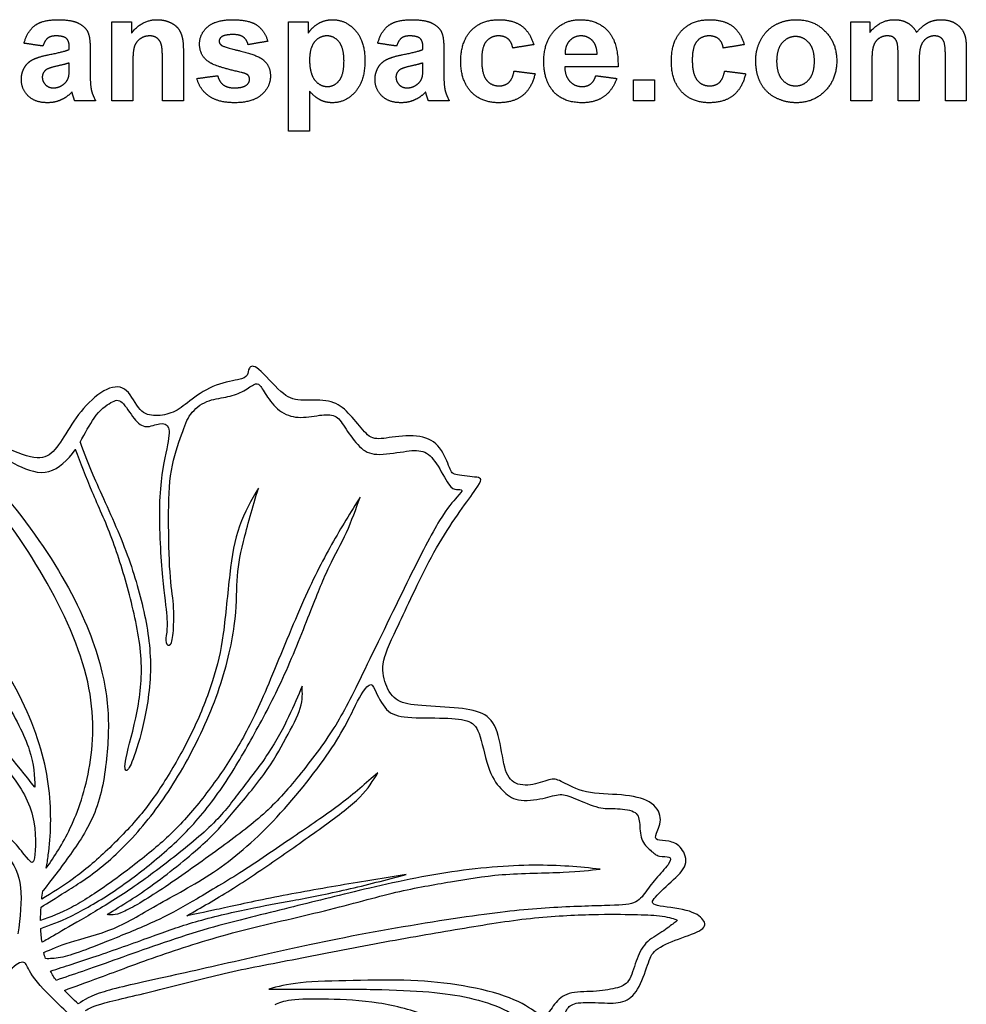
# Model space of a CAD drawing. Units: millimetres. Extents: x -124 to 191, y -117 to 158.
# Drawn here: x 113 to 191, y 67 to 148 of the extents above; entities that cross this region are included whole.
import ezdxf

# ---------------------------------------------------------------- set-up
doc = ezdxf.new("R2010")
doc.units = ezdxf.units.MM
doc.header["$MEASUREMENT"] = 0
doc.layers.add('Default', color=18, linetype='Continuous')
doc.layers.add('DV1_Layer_1', color=18, linetype='Continuous')

msp = doc.modelspace()

# ---------------------------------------------------------------- linework, layer by layer
at = {"layer": 'Default', "color": 5}
for points in [[(113.594, 146.324), (113.852, 147.315), (114.483, 147.792)], [(114.483, 147.792), (115.114, 148.268), (116.356, 148.268)], [(116.356, 148.268), (117.484, 148.268), (118.036, 147.995)], [(118.036, 147.995), (118.588, 147.722), (118.814, 147.302)], [(120.817, 141.602), (120.817, 144.852), (120.817, 148.102)], [(120.817, 148.102), (121.622, 148.102), (122.428, 148.102)], [(122.428, 147.154), (123.269, 148.268), (124.546, 148.268)], [(122.428, 148.102), (122.428, 147.628), (122.428, 147.154)], [(124.546, 148.268), (125.108, 148.268), (125.574, 148.063)], [(125.574, 148.063), (126.04, 147.857), (126.279, 147.538)], [(126.279, 147.538), (126.518, 147.219), (126.612, 146.814)], [(128.039, 146.257), (128.039, 147.109), (128.706, 147.689)], [(128.706, 147.689), (129.373, 148.268), (130.774, 148.268)], [(130.774, 148.268), (132.108, 148.268), (132.757, 147.819)], [(132.757, 147.819), (133.405, 147.37), (133.65, 146.491)], [(135.372, 148.102), (136.178, 148.102), (136.983, 148.102)], [(135.372, 139.102), (135.372, 143.602), (135.372, 148.102)], [(136.983, 148.102), (136.983, 147.628), (136.983, 147.154)], [(136.983, 147.154), (137.291, 147.64), (137.815, 147.954)], [(137.815, 147.954), (138.34, 148.268), (138.979, 148.268)], [(138.979, 148.268), (140.094, 148.268), (140.872, 147.376)], [(142.706, 146.324), (142.963, 147.315), (143.594, 147.792)], [(143.594, 147.792), (144.225, 148.268), (145.467, 148.268)], [(145.467, 148.268), (146.595, 148.268), (147.147, 147.995)], [(147.147, 147.995), (147.7, 147.722), (147.925, 147.302)], [(150.383, 147.367), (151.227, 148.268), (152.667, 148.268)], [(152.667, 148.268), (153.844, 148.268), (154.54, 147.761)], [(154.54, 147.761), (155.235, 147.253), (155.539, 146.213)], [(157.223, 147.348), (158.073, 148.268), (159.372, 148.268)], [(159.372, 148.268), (160.832, 148.268), (161.676, 147.311)], [(167.716, 147.367), (168.561, 148.268), (170, 148.268)], [(170, 148.268), (171.178, 148.268), (171.873, 147.761)], [(171.873, 147.761), (172.568, 147.253), (172.872, 146.213)], [(174.236, 146.612), (174.656, 147.419), (175.426, 147.844)], [(175.426, 147.844), (176.195, 148.268), (177.144, 148.268)], [(177.144, 148.268), (178.61, 148.268), (179.547, 147.305)], [(181.65, 148.102), (182.428, 148.102), (183.206, 148.102)], [(181.65, 141.602), (181.65, 144.852), (181.65, 148.102)], [(183.206, 147.221), (184.055, 148.268), (185.227, 148.268)], [(183.206, 148.102), (183.206, 147.661), (183.206, 147.221)], [(185.227, 148.268), (185.85, 148.268), (186.308, 148.008)], [(186.308, 148.008), (186.765, 147.748), (187.059, 147.221)], [(187.059, 147.221), (187.485, 147.748), (187.978, 148.008)], [(187.978, 148.008), (188.471, 148.268), (189.031, 148.268)], [(189.031, 148.268), (189.744, 148.268), (190.237, 147.977)], [(190.237, 147.977), (190.73, 147.685), (190.974, 147.121)], [(115.542, 146.75), (115.3, 146.565), (115.15, 146.102)], [(116.216, 146.935), (115.784, 146.935), (115.542, 146.75)], [(117.086, 146.72), (116.856, 146.935), (116.216, 146.935)], [(117.317, 145.998), (117.317, 146.505), (117.086, 146.72)], [(118.814, 147.302), (119.039, 146.881), (119.039, 145.758)], [(123.147, 146.69), (122.798, 146.446), (122.668, 146.041)], [(123.936, 146.935), (123.496, 146.935), (123.147, 146.69)], [(124.522, 146.764), (124.279, 146.935), (123.936, 146.935)], [(124.875, 146.283), (124.766, 146.592), (124.522, 146.764)], [(126.612, 146.814), (126.706, 146.408), (126.706, 145.653)], [(129.845, 146.853), (129.65, 146.716), (129.65, 146.498)], [(130.817, 147.046), (130.139, 147.046), (129.845, 146.853)], [(131.645, 146.831), (131.355, 147.046), (130.817, 147.046)], [(132.039, 146.213), (131.935, 146.617), (131.645, 146.831)], [(138.529, 146.935), (137.91, 146.935), (137.502, 146.437)], [(139.525, 146.428), (139.123, 146.935), (138.529, 146.935)], [(140.872, 147.376), (141.65, 146.483), (141.65, 144.889)], [(144.653, 146.75), (144.411, 146.565), (144.261, 146.102)], [(145.327, 146.935), (144.895, 146.935), (144.653, 146.75)], [(146.197, 146.72), (145.967, 146.935), (145.327, 146.935)], [(146.428, 145.998), (146.428, 146.505), (146.197, 146.72)], [(147.925, 147.302), (148.15, 146.881), (148.15, 145.758)], [(149.539, 144.846), (149.539, 146.465), (150.383, 147.367)], [(152.654, 146.935), (152.018, 146.935), (151.64, 146.484)], [(153.432, 146.684), (153.133, 146.935), (152.654, 146.935)], [(153.817, 145.935), (153.732, 146.432), (153.432, 146.684)], [(156.372, 144.802), (156.372, 146.428), (157.223, 147.348)], [(159.45, 146.935), (158.871, 146.935), (158.496, 146.531)], [(160.366, 146.553), (159.989, 146.935), (159.45, 146.935)], [(161.676, 147.311), (162.52, 146.354), (162.483, 144.38)], [(166.872, 144.846), (166.872, 146.465), (167.716, 147.367)], [(169.988, 146.935), (169.351, 146.935), (168.973, 146.484)], [(170.765, 146.684), (170.466, 146.935), (169.988, 146.935)], [(171.15, 145.935), (171.065, 146.432), (170.765, 146.684)], [(177.097, 146.88), (176.438, 146.88), (175.989, 146.357)], [(178.203, 146.357), (177.757, 146.88), (177.097, 146.88)], [(179.547, 147.305), (180.483, 146.341), (180.483, 144.87)], [(183.954, 146.721), (183.642, 146.506), (183.507, 146.102)], [(184.657, 146.935), (184.266, 146.935), (183.954, 146.721)], [(185.17, 146.801), (184.981, 146.935), (184.657, 146.935)], [(185.449, 146.39), (185.359, 146.666), (185.17, 146.801)], [(187.854, 146.715), (187.54, 146.494), (187.4, 146.069)], [(188.526, 146.935), (188.169, 146.935), (187.854, 146.715)], [(189.252, 146.568), (189.016, 146.935), (188.526, 146.935)], [(190.974, 147.121), (191.15, 146.703), (191.15, 145.77)], [(115.15, 146.102), (114.372, 146.213), (113.594, 146.324)], [(117.317, 145.824), (117.317, 145.911), (117.317, 145.998)], [(122.668, 146.041), (122.539, 145.637), (122.539, 144.547)], [(124.983, 144.92), (124.983, 145.974), (124.875, 146.283)], [(128.811, 144.783), (128.039, 145.314), (128.039, 146.257)], [(129.65, 146.498), (129.65, 146.312), (129.821, 146.181)], [(129.821, 146.181), (130.053, 146.006), (131.423, 145.689)], [(133.65, 146.491), (132.844, 146.352), (132.039, 146.213)], [(137.502, 146.437), (137.094, 145.939), (137.094, 144.961)], [(139.928, 144.873), (139.928, 145.92), (139.525, 146.428)], [(144.261, 146.102), (143.483, 146.213), (142.706, 146.324)], [(146.428, 145.824), (146.428, 145.911), (146.428, 145.998)], [(151.64, 146.484), (151.261, 146.032), (151.261, 144.973)], [(155.539, 146.213), (154.678, 146.074), (153.817, 145.935)], [(158.496, 146.531), (158.119, 146.128), (158.125, 145.435)], [(160.761, 145.435), (160.742, 146.17), (160.366, 146.553)], [(168.973, 146.484), (168.594, 146.032), (168.594, 144.973)], [(172.872, 146.213), (172.011, 146.074), (171.15, 145.935)], [(173.817, 144.944), (173.817, 145.806), (174.236, 146.612)], [(175.989, 146.357), (175.539, 145.834), (175.539, 144.852)], [(178.65, 144.864), (178.65, 145.834), (178.203, 146.357)], [(183.507, 146.102), (183.372, 145.698), (183.372, 144.761)], [(185.539, 145.165), (185.539, 146.115), (185.449, 146.39)], [(187.4, 146.069), (187.261, 145.643), (187.261, 144.725)], [(189.428, 145.319), (189.428, 146.286), (189.252, 146.568)], [(114.349, 145.001), (114.812, 145.23), (115.685, 145.401)], [(115.685, 145.401), (116.863, 145.628), (117.317, 145.824)], [(119.039, 145.758), (119.039, 144.751), (119.039, 143.744)], [(126.706, 145.653), (126.706, 143.627), (126.706, 141.602)], [(131.423, 145.689), (132.792, 145.372), (133.335, 144.916)], [(143.46, 145.001), (143.923, 145.23), (144.796, 145.401)], [(144.796, 145.401), (145.974, 145.628), (146.428, 145.824)], [(148.15, 145.758), (148.15, 144.751), (148.15, 143.744)], [(158.125, 145.435), (159.443, 145.435), (160.761, 145.435)], [(185.539, 141.602), (185.539, 143.383), (185.539, 145.165)], [(189.428, 141.602), (189.428, 143.46), (189.428, 145.319)], [(191.15, 145.77), (191.15, 143.686), (191.15, 141.602)], [(113.372, 143.357), (113.372, 143.908), (113.629, 144.34)], [(113.629, 144.34), (113.886, 144.771), (114.349, 145.001)], [(116.314, 144.45), (115.628, 144.297), (115.417, 144.15)], [(117.317, 144.713), (117, 144.603), (116.314, 144.45)], [(117.252, 143.532), (117.317, 143.753), (117.317, 144.37)], [(117.317, 144.37), (117.317, 144.541), (117.317, 144.713)], [(122.539, 144.547), (122.539, 143.074), (122.539, 141.602)], [(124.983, 141.602), (124.983, 143.261), (124.983, 144.92)], [(131.451, 143.933), (129.369, 144.4), (128.811, 144.783)], [(133.335, 144.916), (133.872, 144.454), (133.872, 143.629)], [(137.094, 144.961), (137.094, 143.84), (137.521, 143.304)], [(139.538, 143.26), (139.928, 143.752), (139.928, 144.873)], [(141.65, 144.889), (141.65, 143.251), (140.866, 142.343)], [(142.483, 143.357), (142.483, 143.908), (142.74, 144.34)], [(142.74, 144.34), (142.997, 144.771), (143.46, 145.001)], [(145.425, 144.45), (144.739, 144.297), (144.529, 144.15)], [(146.428, 144.713), (146.111, 144.603), (145.425, 144.45)], [(146.364, 143.532), (146.428, 143.753), (146.428, 144.37)], [(146.428, 144.37), (146.428, 144.541), (146.428, 144.713)], [(150.384, 142.34), (149.539, 143.245), (149.539, 144.846)], [(151.261, 144.973), (151.261, 143.795), (151.649, 143.31)], [(157.017, 142.55), (156.372, 143.442), (156.372, 144.802)], [(162.483, 144.38), (160.289, 144.38), (158.094, 144.38)], [(158.094, 144.38), (158.114, 143.617), (158.519, 143.192)], [(167.717, 142.34), (166.872, 143.245), (166.872, 144.846)], [(168.594, 144.973), (168.594, 143.795), (168.982, 143.31)], [(174.236, 143.033), (173.817, 143.818), (173.817, 144.944)], [(175.539, 144.852), (175.539, 143.869), (175.989, 143.347)], [(178.203, 143.347), (178.65, 143.869), (178.65, 144.864)], [(180.483, 144.87), (180.483, 143.386), (179.538, 142.411)], [(183.372, 144.761), (183.372, 143.182), (183.372, 141.602)], [(187.261, 144.725), (187.261, 143.163), (187.261, 141.602)], [(115.417, 144.15), (115.094, 143.912), (115.094, 143.544)], [(115.094, 143.544), (115.094, 143.183), (115.352, 142.92)], [(116.859, 142.963), (117.159, 143.196), (117.252, 143.532)], [(119.039, 143.744), (119.039, 142.885), (119.133, 142.476)], [(127.817, 143.435), (128.678, 143.546), (129.539, 143.657)], [(128.827, 141.973), (128.055, 142.511), (127.817, 143.435)], [(129.539, 143.657), (129.649, 143.166), (129.985, 142.912)], [(132.028, 143.703), (131.899, 143.827), (131.451, 143.933)], [(132.15, 143.373), (132.15, 143.572), (132.028, 143.703)], [(133.872, 143.629), (133.872, 142.728), (133.127, 142.082)], [(144.529, 144.15), (144.206, 143.912), (144.206, 143.544)], [(144.206, 143.544), (144.206, 143.183), (144.463, 142.92)], [(145.97, 142.963), (146.27, 143.196), (146.364, 143.532)], [(148.15, 143.744), (148.15, 142.885), (148.244, 142.476)], [(153.488, 143.099), (153.799, 143.374), (153.928, 144.046)], [(153.928, 144.046), (154.789, 143.935), (155.65, 143.824)], [(155.65, 143.824), (155.388, 142.642), (154.644, 142.038)], [(160.225, 142.979), (160.506, 143.189), (160.65, 143.657)], [(160.65, 143.657), (161.511, 143.546), (162.372, 143.435)], [(162.372, 143.435), (162.041, 142.458), (161.325, 141.946)], [(170.821, 143.099), (171.133, 143.374), (171.261, 144.046)], [(171.261, 144.046), (172.122, 143.935), (172.983, 143.824)], [(172.983, 143.824), (172.721, 142.642), (171.977, 142.038)], [(113.949, 141.98), (113.372, 142.524), (113.372, 143.357)], [(115.352, 142.92), (115.61, 142.657), (116.009, 142.657)], [(116.009, 142.657), (116.455, 142.657), (116.859, 142.963)], [(129.985, 142.912), (130.32, 142.657), (130.923, 142.657)], [(130.923, 142.657), (131.588, 142.657), (131.924, 142.906)], [(131.924, 142.906), (132.15, 143.081), (132.15, 143.373)], [(137.521, 143.304), (137.947, 142.768), (138.559, 142.768)], [(138.559, 142.768), (139.147, 142.768), (139.538, 143.26)], [(143.06, 141.98), (142.483, 142.524), (142.483, 143.357)], [(144.463, 142.92), (144.721, 142.657), (145.121, 142.657)], [(145.121, 142.657), (145.566, 142.657), (145.97, 142.963)], [(151.649, 143.31), (152.036, 142.824), (152.689, 142.824)], [(152.689, 142.824), (153.177, 142.824), (153.488, 143.099)], [(158.519, 143.192), (158.925, 142.768), (159.532, 142.768)], [(159.532, 142.768), (159.944, 142.768), (160.225, 142.979)], [(163.761, 141.602), (163.761, 142.463), (163.761, 143.324)], [(163.761, 143.324), (164.622, 143.324), (165.483, 143.324)], [(165.483, 143.324), (165.483, 142.463), (165.483, 141.602)], [(168.982, 143.31), (169.37, 142.824), (170.022, 142.824)], [(170.022, 142.824), (170.51, 142.824), (170.821, 143.099)], [(175.462, 141.841), (174.656, 142.248), (174.236, 143.033)], [(175.989, 143.347), (176.438, 142.824), (177.097, 142.824)], [(177.097, 142.824), (177.757, 142.824), (178.203, 143.347)], [(115.527, 141.435), (114.526, 141.435), (113.949, 141.98)], [(117.535, 142.306), (117.096, 141.871), (116.595, 141.653)], [(117.596, 142.105), (117.554, 142.257), (117.535, 142.306)], [(117.761, 141.602), (117.694, 141.772), (117.596, 142.105)], [(119.133, 142.476), (119.226, 142.068), (119.483, 141.602)], [(130.923, 141.435), (129.599, 141.435), (128.827, 141.973)], [(133.127, 142.082), (132.383, 141.435), (130.923, 141.435)], [(138.002, 141.648), (137.571, 141.86), (137.094, 142.377)], [(137.094, 142.377), (137.094, 140.739), (137.094, 139.102)], [(140.866, 142.343), (140.081, 141.435), (138.965, 141.435)], [(144.638, 141.435), (143.637, 141.435), (143.06, 141.98)], [(146.647, 142.306), (146.207, 141.871), (145.706, 141.653)], [(146.707, 142.105), (146.665, 142.257), (146.647, 142.306)], [(146.872, 141.602), (146.805, 141.772), (146.707, 142.105)], [(148.244, 142.476), (148.338, 142.068), (148.594, 141.602)], [(152.649, 141.435), (151.228, 141.435), (150.384, 142.34)], [(154.644, 142.038), (153.9, 141.435), (152.649, 141.435)], [(159.535, 141.435), (157.834, 141.435), (157.017, 142.55)], [(161.325, 141.946), (160.61, 141.435), (159.535, 141.435)], [(169.983, 141.435), (168.562, 141.435), (167.717, 142.34)], [(171.977, 142.038), (171.233, 141.435), (169.983, 141.435)], [(177.156, 141.435), (176.268, 141.435), (175.462, 141.841)], [(179.538, 142.411), (178.592, 141.435), (177.156, 141.435)], [(116.595, 141.653), (116.094, 141.435), (115.527, 141.435)], [(119.483, 141.602), (118.622, 141.602), (117.761, 141.602)], [(122.539, 141.602), (121.678, 141.602), (120.817, 141.602)], [(126.706, 141.602), (125.844, 141.602), (124.983, 141.602)], [(138.965, 141.435), (138.434, 141.435), (138.002, 141.648)], [(145.706, 141.653), (145.206, 141.435), (144.638, 141.435)], [(148.594, 141.602), (147.733, 141.602), (146.872, 141.602)], [(165.483, 141.602), (164.622, 141.602), (163.761, 141.602)], [(183.372, 141.602), (182.511, 141.602), (181.65, 141.602)], [(187.261, 141.602), (186.4, 141.602), (185.539, 141.602)], [(191.15, 141.602), (190.289, 141.602), (189.428, 141.602)], [(137.094, 139.102), (136.233, 139.102), (135.372, 139.102)]]:
    msp.add_open_spline(points, degree=2, dxfattribs=at)
at = {"layer": 'DV1_Layer_1', "color": 5, "linetype": 'Continuous'}
for points, knots in [([(115.426, 78.448), (116.091, 79.423), (116.757, 80.397), (117.398, 81.756), (118.04, 83.114), (118.658, 84.856), (119.342, 89.058), (119.475, 93.976), (115.088, 103.249), (109.504, 110.727), (100.531, 120.598), (96.842, 126.879), (95.844, 130.203), (95.346, 131.864)], [0, 0, 0, 0, 0.0208333, 0.0208333, 0.0208333, 0.0416667, 0.0416667, 0.0625, 0.0833333, 0.1041667, 0.125, 0.1458333, 0.1666667, 0.1666667, 0.1666667, 0.1666667]), ([(133.882, 21.175), (134.613, 21.363), (135.344, 21.552), (135.826, 21.895), (136.308, 22.238), (136.541, 22.737), (136.724, 23.028), (136.906, 23.319), (137.039, 23.402), (137.529, 23.585), (138.02, 23.767), (138.867, 24.05), (139.44, 24.457), (140.014, 24.864), (140.313, 25.396), (140.388, 26.301), (140.463, 27.207), (140.313, 28.487), (140.371, 29.409), (140.429, 30.331), (140.961, 31.461), (142.158, 32.259), (142.939, 32.35), (143.72, 32.442), (145.647, 32.01), (148.738, 33.156), (150.533, 34.585), (150.898, 35.009), (151.264, 35.433), (151.098, 35.566), (150.541, 35.765), (149.984, 35.965), (149.037, 36.23), (148.397, 36.845), (147.758, 37.46), (147.425, 38.424), (147.151, 39.379), (146.877, 40.335), (146.661, 41.282), (146.694, 41.772), (146.727, 42.263), (147.01, 42.296), (147.35, 42.445), (147.691, 42.595), (148.09, 42.861), (148.339, 43.118), (148.589, 43.376), (148.688, 43.625), (148.78, 43.675), (148.871, 43.725), (148.954, 43.575), (149.062, 43.218), (149.17, 42.861), (149.436, 41.731), (150.732, 40.634), (151.33, 40.9), (151.671, 40.975), (152.012, 41.05), (152.394, 41.066), (152.784, 40.858), (153.175, 40.651), (153.973, 39.787), (154.504, 38.457), (154.853, 38.05), (155.202, 37.643), (155.634, 37.493), (156.133, 37.668), (156.631, 37.842), (157.196, 38.341), (157.537, 38.765), (157.878, 39.19), (157.995, 39.541), (158.311, 40.058), (158.511, 40.225), (158.852, 40.324), (159.192, 40.423), (159.673, 40.454), (160.105, 41.042), (160.537, 41.631), (160.919, 42.778), (160.985, 43.683), (161.052, 44.589), (160.802, 45.254), (160.287, 46.06), (159.772, 46.866), (158.21, 48.76), (154.97, 51.003), (154.272, 52.233), (154.147, 52.615), (154.022, 52.998), (154.122, 53.147), (154.438, 53.421), (154.754, 53.695), (155.817, 54.493), (157.712, 57.584), (158.443, 59.246), (158.584, 60.11), (158.725, 60.974), (158.642, 61.871), (158.368, 62.686), (158.094, 63.5), (157.163, 64.962), (157.063, 65.261), (157.961, 66.059), (158.26, 66.956), (158.725, 67.289), (159.215, 67.355), (159.706, 67.422), (160.453, 67.388), (161.126, 67.363), (161.799, 67.338), (162.398, 67.322), (162.888, 67.471), (163.378, 67.621), (164.143, 68.252), (164.99, 70.695), (165.223, 71.393), (165.63, 71.717), (166.037, 72.041), (166.735, 72.34), (167.466, 72.614), (168.197, 72.889), (168.962, 73.138), (169.335, 73.395), (169.709, 73.653), (169.676, 74.185), (168.845, 74.783), (168.097, 74.974), (167.35, 75.165), (165.189, 75.331), (165.223, 75.697), (165.555, 76.071), (165.887, 76.445), (166.535, 77.01), (167.059, 77.508), (167.582, 78.007), (167.981, 78.439), (168.056, 78.904), (168.131, 79.37), (167.881, 79.868), (167.599, 80.175), (167.316, 80.483), (167.001, 80.599), (166.652, 80.657), (166.303, 80.716), (165.921, 80.716), (165.73, 80.79), (165.538, 80.865), (165.538, 81.164), (166.004, 82.128), (165.962, 82.61), (165.921, 83.092), (165.605, 83.574), (165.048, 83.898), (164.491, 84.222), (163.694, 84.388), (162.755, 84.471), (161.816, 84.554), (160.736, 84.554), (159.88, 84.737), (159.024, 84.92), (158.393, 85.285), (157.961, 85.51), (157.529, 85.734), (157.296, 85.817), (156.922, 85.742), (156.548, 85.668), (156.033, 85.435), (155.477, 85.335), (154.92, 85.236), (154.322, 85.269), (153.906, 85.526), (153.491, 85.784), (153.258, 86.266), (153.084, 87.047), (152.909, 87.828), (152.793, 88.908), (152.535, 89.672), (152.278, 90.437), (151.48, 91.334), (149.187, 91.683), (146.86, 91.783), (146.013, 91.858), (145.165, 91.932), (144.634, 92.032), (144.21, 92.356), (143.786, 92.68), (143.47, 93.229), (143.288, 93.818), (143.105, 94.408), (143.005, 95.671), (144.035, 97.665), (144.808, 99.302), (145.581, 100.939), (146.611, 103.216), (147.758, 105.168), (148.904, 107.121), (150.167, 108.749), (150.757, 109.605), (151.347, 110.461), (151.181, 110.627), (148.937, 110.777), (148.771, 111.009), (148.605, 111.416), (148.439, 111.824), (148.19, 112.521), (147.799, 113.028), (147.409, 113.535), (146.877, 113.851), (146.171, 113.967), (145.464, 114.084), (144.584, 114), (143.894, 113.909), (143.204, 113.818), (142.706, 113.718), (142.299, 113.859), (141.892, 114), (141.576, 114.383), (141.202, 114.84), (140.828, 115.297), (140.396, 115.828), (139.956, 116.211), (139.515, 116.593), (138.618, 117.058), (136.989, 116.925), (136.366, 116.967), (135.743, 117.008), (135.311, 117.158), (134.721, 117.681), (134.131, 118.205), (133.383, 119.102), (132.91, 119.492), (132.436, 119.883), (132.237, 119.767), (132.137, 119.592), (132.037, 119.418), (132.037, 119.185), (131.946, 119.019), (131.855, 118.853), (131.489, 118.653), (129.861, 118.387), (129.129, 118.08), (128.398, 117.773), (127.75, 117.291), (127.227, 116.892), (126.703, 116.493), (125.906, 115.862), (124.909, 115.695), (124.435, 115.695), (123.961, 115.695), (123.513, 115.779), (123.139, 116.194), (122.765, 116.609), (122.167, 118.105), (121.037, 118.138), (120.405, 117.847), (119.774, 117.557), (119.076, 116.958), (118.494, 116.285), (117.913, 115.612), (116.982, 114.117), (116.251, 112.954), (115.827, 112.596), (115.403, 112.239), (114.921, 112.106), (114.116, 112.289), (113.31, 112.472), (112.18, 112.97), (111.358, 113.518), (110.536, 114.065), (110.023, 114.661), (109.55, 115.03), (109.076, 115.4), (108.642, 115.542), (108.125, 115.987), (108.042, 116.29), (108.165, 116.769), (108.289, 117.249), (108.619, 117.905), (108.897, 118.895), (108.845, 119.23), (108.199, 119.792), (107.605, 120.02), (106.679, 120.232), (106.347, 120.215), (105.978, 120.262), (105.609, 120.308), (105.203, 120.418), (104.762, 120.717), (104.322, 121.016), (103.847, 121.505), (103.41, 121.982), (102.973, 122.459), (102.575, 122.924), (102.101, 123.231), (101.627, 123.539), (101.079, 123.688), (100.72, 123.762), (100.361, 123.836), (100.192, 123.833), (100.022, 123.831)], [0, 0, 0, 0, 0.008197, 0.008197, 0.008197, 0.016393, 0.016393, 0.016393, 0.02459, 0.02459, 0.02459, 0.032787, 0.032787, 0.032787, 0.040984, 0.040984, 0.040984, 0.04918, 0.04918, 0.04918, 0.057377, 0.065574, 0.065574, 0.065574, 0.07377, 0.081967, 0.090164, 0.090164, 0.090164, 0.098361, 0.098361, 0.098361, 0.106557, 0.106557, 0.106557, 0.114754, 0.114754, 0.114754, 0.122951, 0.122951, 0.122951, 0.131148, 0.131148, 0.131148, 0.139344, 0.139344, 0.139344, 0.147541, 0.147541, 0.147541, 0.155738, 0.155738, 0.155738, 0.163934, 0.172131, 0.180328, 0.180328, 0.180328, 0.188525, 0.188525, 0.188525, 0.196721, 0.204918, 0.204918, 0.204918, 0.213115, 0.213115, 0.213115, 0.221311, 0.221311, 0.221311, 0.229508, 0.229508, 0.237705, 0.237705, 0.237705, 0.245902, 0.245902, 0.245902, 0.254098, 0.254098, 0.254098, 0.262295, 0.262295, 0.262295, 0.270492, 0.278689, 0.286885, 0.286885, 0.286885, 0.295082, 0.295082, 0.295082, 0.303279, 0.311475, 0.319672, 0.319672, 0.319672, 0.327869, 0.327869, 0.327869, 0.336066, 0.344262, 0.352459, 0.360656, 0.368852, 0.368852, 0.368852, 0.377049, 0.377049, 0.377049, 0.385246, 0.385246, 0.385246, 0.393443, 0.401639, 0.409836, 0.409836, 0.409836, 0.418033, 0.418033, 0.418033, 0.42623, 0.42623, 0.42623, 0.434426, 0.442623, 0.442623, 0.442623, 0.45082, 0.459016, 0.459016, 0.459016, 0.467213, 0.467213, 0.467213, 0.47541, 0.47541, 0.47541, 0.483607, 0.483607, 0.483607, 0.491803, 0.491803, 0.491803, 0.5, 0.5, 0.5, 0.508197, 0.516393, 0.516393, 0.516393, 0.52459, 0.52459, 0.52459, 0.532787, 0.532787, 0.532787, 0.540984, 0.540984, 0.540984, 0.54918, 0.54918, 0.54918, 0.557377, 0.557377, 0.557377, 0.565574, 0.565574, 0.565574, 0.57377, 0.57377, 0.57377, 0.581967, 0.581967, 0.581967, 0.590164, 0.590164, 0.590164, 0.598361, 0.606557, 0.614754, 0.614754, 0.614754, 0.622951, 0.622951, 0.622951, 0.631148, 0.631148, 0.631148, 0.639344, 0.647541, 0.647541, 0.647541, 0.655738, 0.655738, 0.655738, 0.663934, 0.663934, 0.663934, 0.672131, 0.680328, 0.688525, 0.688525, 0.688525, 0.696721, 0.696721, 0.696721, 0.704918, 0.704918, 0.704918, 0.713115, 0.713115, 0.713115, 0.721311, 0.721311, 0.721311, 0.729508, 0.729508, 0.729508, 0.737705, 0.737705, 0.737705, 0.745902, 0.754098, 0.754098, 0.754098, 0.762295, 0.762295, 0.762295, 0.770492, 0.770492, 0.770492, 0.778689, 0.778689, 0.778689, 0.786885, 0.786885, 0.786885, 0.795082, 0.803279, 0.803279, 0.803279, 0.811475, 0.811475, 0.811475, 0.819672, 0.827869, 0.827869, 0.827869, 0.836066, 0.836066, 0.836066, 0.844262, 0.852459, 0.852459, 0.852459, 0.860656, 0.860656, 0.860656, 0.868852, 0.877049, 0.877049, 0.877049, 0.885246, 0.885246, 0.885246, 0.893443, 0.893443, 0.893443, 0.901639, 0.901639, 0.901639, 0.909836, 0.909836, 0.918033, 0.918033, 0.918033, 0.92623, 0.92623, 0.934426, 0.934426, 0.942623, 0.942623, 0.95082, 0.95082, 0.95082, 0.959016, 0.959016, 0.959016, 0.967213, 0.967213, 0.967213, 0.97541, 0.97541, 0.97541, 0.983607, 0.983607, 0.983607, 1, 1, 1, 1]), ([(100.675, 122.791), (101.175, 122.625), (101.675, 122.459), (102.525, 121.927), (102.874, 121.561), (103.322, 121.071), (103.771, 120.581), (104.868, 119.351), (105.765, 119.451), (106.172, 119.385), (106.579, 119.318), (106.945, 119.135), (107.169, 118.911), (107.394, 118.687), (107.477, 118.421), (107.46, 118.064), (107.444, 117.706), (107.211, 116.809), (107.311, 115.978), (107.618, 115.562), (107.925, 115.147), (108.49, 114.732), (109.039, 114.308), (109.587, 113.884), (110.119, 113.452), (110.784, 112.979), (111.448, 112.505), (112.246, 111.99), (113.085, 111.583), (113.924, 111.175), (114.805, 110.876), (115.628, 111.092), (116.441, 111.306), (117.198, 112.024), (117.802, 112.884)], [0, 0, 0, 0, 0.0714286, 0.0714286, 0.1428571, 0.1428571, 0.1428571, 0.2142857, 0.2857143, 0.2857143, 0.2857143, 0.3571429, 0.3571429, 0.3571429, 0.4285714, 0.4285714, 0.4285714, 0.5, 0.5714286, 0.5714286, 0.5714286, 0.6428571, 0.6428571, 0.6428571, 0.7142857, 0.7142857, 0.7142857, 0.7857143, 0.7857143, 0.7857143, 0.8571429, 0.8571429, 0.8571429, 0.9285714, 0.9285714, 0.9285714, 0.9285714]), ([(100.675, 122.791), (101.265, 121.868), (101.933, 120.883), (102.795, 119.788), (103.987, 118.271), (107.111, 114.815), (114.589, 106.34), (119.076, 98.463), (120.571, 92.68), (120.571, 88.493), (119.873, 83.308), (118.345, 80.915), (117.553, 79.789), (116.779, 78.687), (115.978, 77.652), (115.178, 76.619)], [0, 0, 0, 0, 0.1, 0.1, 0.1, 0.2, 0.3, 0.4, 0.5, 0.6, 0.7, 0.8, 0.8, 0.8, 1, 1, 1, 1]), ([(118.201, 113.505), (118.627, 114.215), (118.983, 114.95), (119.358, 115.488), (119.84, 116.177), (120.87, 116.909), (121.369, 117.041), (121.668, 116.767), (121.967, 116.493), (122.316, 115.878), (122.649, 115.455), (122.981, 115.031), (123.297, 114.798), (123.654, 114.781), (124.011, 114.765), (124.41, 114.964), (124.751, 115.022), (125.091, 115.081), (125.374, 114.998), (125.482, 114.69), (125.59, 114.383), (125.523, 113.851), (125.341, 112.962), (125.158, 112.073), (124.859, 110.827), (124.767, 108.999), (124.676, 107.171), (124.792, 104.761), (124.933, 103.025), (125.075, 101.288), (125.241, 100.225), (125.316, 99.46), (125.39, 98.696), (125.374, 98.23), (125.332, 97.857), (125.291, 97.483), (125.224, 97.2), (125.282, 97.009), (125.341, 96.818), (125.523, 96.718), (125.648, 96.868), (125.773, 97.017), (125.839, 97.416), (125.881, 98.006), (125.922, 98.596), (125.939, 99.377), (125.881, 100.133), (125.823, 100.889), (125.69, 101.62), (125.606, 102.825), (125.523, 104.03), (125.457, 107.387), (125.557, 111.325), (126.288, 113.352), (126.554, 114.108), (126.82, 114.865), (126.986, 115.363), (127.31, 115.803), (127.634, 116.244), (128.598, 117.008), (130.243, 117.158), (131.14, 117.457), (131.531, 117.656), (131.921, 117.856), (132.253, 118.105), (132.486, 118.23), (132.719, 118.354), (132.852, 118.354), (133.01, 118.171), (133.167, 117.989), (133.35, 117.623), (133.641, 117.199), (133.932, 116.776), (134.331, 116.294), (134.796, 115.986), (135.261, 115.679), (136.325, 115.413), (137.588, 115.679), (138.094, 115.737), (138.601, 115.795), (138.984, 115.779), (139.283, 115.587), (139.582, 115.396), (139.798, 115.031), (140.105, 114.565), (140.413, 114.1), (140.812, 113.535), (141.21, 113.145), (141.609, 112.754), (142.407, 112.322), (144.999, 112.771), (145.996, 112.87), (146.42, 112.729), (146.844, 112.588), (147.193, 112.256), (147.896, 111.192), (148.251, 110.461), (148.525, 110.07), (148.799, 109.68), (148.993, 109.63), (149.189, 109.613), (149.386, 109.597), (149.586, 109.613), (149.619, 109.539), (149.652, 109.464), (149.386, 109.132), (148.456, 108.134), (147.791, 107.046), (147.126, 105.958), (145.398, 102.601), (142.473, 96.519), (141.435, 94.392), (140.396, 92.265), (139.166, 89.839), (137.006, 87.014), (136.026, 85.826), (135.045, 84.637), (134.164, 83.673), (133.093, 82.726), (132.021, 81.779), (130.758, 80.848), (129.337, 79.818), (127.916, 78.788), (126.338, 77.658), (124.975, 76.752), (123.612, 75.847), (122.466, 75.165), (121.743, 74.85), (121.02, 74.534), (120.721, 74.584), (120.422, 74.634)], [0, 0, 0, 0, 0.0147059, 0.0147059, 0.0147059, 0.0294118, 0.0441176, 0.0441176, 0.0441176, 0.0588235, 0.0588235, 0.0588235, 0.0735294, 0.0735294, 0.0735294, 0.0882353, 0.0882353, 0.0882353, 0.1029412, 0.1029412, 0.1029412, 0.1176471, 0.1176471, 0.1176471, 0.1323529, 0.1323529, 0.1323529, 0.1470588, 0.1470588, 0.1470588, 0.1617647, 0.1617647, 0.1617647, 0.1764706, 0.1764706, 0.1764706, 0.1911765, 0.1911765, 0.1911765, 0.2058824, 0.2058824, 0.2058824, 0.2205882, 0.2205882, 0.2205882, 0.2352941, 0.2352941, 0.2352941, 0.25, 0.25, 0.25, 0.2647059, 0.2794118, 0.2941176, 0.2941176, 0.2941176, 0.3088235, 0.3088235, 0.3088235, 0.3235294, 0.3382353, 0.3529412, 0.3529412, 0.3529412, 0.3676471, 0.3676471, 0.3676471, 0.3823529, 0.3823529, 0.3823529, 0.3970588, 0.3970588, 0.3970588, 0.4117647, 0.4117647, 0.4117647, 0.4264706, 0.4411765, 0.4411765, 0.4411765, 0.4558824, 0.4558824, 0.4558824, 0.4705882, 0.4705882, 0.4705882, 0.4852941, 0.4852941, 0.4852941, 0.5, 0.5147059, 0.5294118, 0.5294118, 0.5294118, 0.5441176, 0.5441176, 0.5588235, 0.5588235, 0.5588235, 0.5735294, 0.5735294, 0.5735294, 0.5882353, 0.5882353, 0.5882353, 0.6029412, 0.6176471, 0.6176471, 0.6176471, 0.6323529, 0.6470588, 0.6470588, 0.6470588, 0.6617647, 0.6764706, 0.6764706, 0.6764706, 0.6911765, 0.6911765, 0.6911765, 0.7058824, 0.7058824, 0.7058824, 0.7205882, 0.7205882, 0.7205882, 0.7352941, 0.7352941, 0.7352941, 0.75, 0.75, 0.75, 0.75]), ([(115.426, 78.448), (115.482, 78.798), (115.537, 79.157), (115.586, 79.536), (115.786, 81.081), (115.985, 84.803), (114.19, 91.583), (109.105, 99.56), (99.932, 107.736), (93.751, 111.79), (90.66, 113.818)], [0, 0, 0, 0, 0.025, 0.025, 0.025, 0.05, 0.075, 0.1, 0.125, 0.15, 0.15, 0.15, 0.15]), ([(118.201, 113.505), (118.534, 112.612), (118.867, 111.719), (119.486, 110.309), (120.105, 108.899), (121.011, 106.971), (121.714, 105.202), (122.416, 103.432), (122.914, 101.82), (123.305, 100.191), (123.695, 98.563), (123.978, 96.918), (123.995, 95.248), (124.011, 93.578), (123.762, 91.883), (123.463, 90.512), (123.164, 89.141), (122.815, 88.094), (122.565, 87.437), (122.316, 86.781), (122.167, 86.515), (122.042, 86.49), (121.917, 86.465), (121.818, 86.681), (121.992, 87.537), (122.167, 88.393), (122.615, 89.888), (122.906, 91.376), (123.197, 92.863), (123.33, 94.342), (123.205, 95.945), (123.081, 97.549), (122.698, 99.277), (122.266, 100.931), (121.834, 102.584), (120.87, 105.742), (119.707, 108.234), (119.199, 109.429), (118.691, 110.624), (118.256, 111.768), (117.821, 112.912)], [0, 0, 0, 0, 0.066667, 0.066667, 0.066667, 0.133333, 0.133333, 0.133333, 0.2, 0.2, 0.2, 0.266667, 0.266667, 0.266667, 0.333333, 0.333333, 0.333333, 0.4, 0.4, 0.4, 0.466667, 0.466667, 0.466667, 0.533333, 0.533333, 0.533333, 0.6, 0.6, 0.6, 0.666667, 0.666667, 0.666667, 0.733333, 0.733333, 0.733333, 0.8, 0.866667, 0.866667, 0.866667, 1, 1, 1, 1]), ([(114.988, 75.232), (115.569, 75.598), (116.151, 75.963), (116.99, 76.486), (117.829, 77.01), (118.926, 77.691), (120.081, 78.638), (121.236, 79.586), (122.449, 80.799), (123.596, 82.203), (124.742, 83.607), (125.823, 85.202), (126.844, 87.022), (127.866, 88.842), (128.83, 90.885), (129.536, 92.888), (130.243, 94.89), (130.691, 96.851), (130.899, 98.397), (131.107, 99.942), (131.074, 101.072), (131.132, 102.102), (131.19, 103.133), (131.34, 104.063), (131.647, 105.318), (131.954, 106.572), (132.42, 108.151), (132.885, 109.73)], [0, 0, 0, 0, 0.05, 0.05, 0.05, 0.1, 0.1, 0.1, 0.15, 0.15, 0.15, 0.2, 0.2, 0.2, 0.25, 0.25, 0.25, 0.3, 0.3, 0.3, 0.35, 0.35, 0.35, 0.4, 0.4, 0.4, 0.45, 0.45, 0.45, 0.45]), ([(132.885, 109.73), (132.303, 108.733), (131.722, 107.736), (131.323, 106.597), (130.924, 105.459), (130.708, 104.179), (130.525, 102.626), (130.342, 101.072), (130.193, 99.244), (129.985, 97.757), (129.777, 96.27), (129.512, 95.123), (129.105, 93.852), (128.697, 92.58), (128.149, 91.185), (127.509, 89.839), (126.869, 88.493), (126.138, 87.196), (125.449, 86.066), (124.759, 84.936), (123.463, 83.009), (121.435, 80.882), (120.463, 79.96), (119.491, 79.037), (118.561, 78.256), (117.664, 77.602), (116.768, 76.948), (115.906, 76.421), (115.045, 75.895)], [0.45, 0.45, 0.45, 0.45, 0.5, 0.5, 0.5, 0.55, 0.55, 0.55, 0.6, 0.6, 0.6, 0.65, 0.65, 0.65, 0.7, 0.7, 0.7, 0.75, 0.75, 0.75, 0.8, 0.85, 0.85, 0.85, 0.9, 0.9, 0.9, 1, 1, 1, 1]), ([(141.26, 108.982), (140.479, 107.736), (139.698, 106.489), (138.909, 105.085), (138.119, 103.681), (137.322, 102.119), (136.433, 100.1), (135.544, 98.081), (134.563, 95.605), (133.732, 93.652), (132.902, 91.7), (132.22, 90.271), (131.514, 88.999), (130.808, 87.728), (130.077, 86.615), (129.254, 85.485), (128.431, 84.355), (127.517, 83.208), (126.637, 82.253), (125.756, 81.297), (124.061, 79.768), (121.701, 77.974), (120.588, 77.184), (119.475, 76.395), (118.428, 75.714), (117.5, 75.224), (116.572, 74.733), (115.763, 74.434), (114.954, 74.135)], [0.5, 0.5, 0.5, 0.5, 0.5454545, 0.5454545, 0.5454545, 0.5909091, 0.5909091, 0.5909091, 0.6363636, 0.6363636, 0.6363636, 0.6818182, 0.6818182, 0.6818182, 0.7272727, 0.7272727, 0.7272727, 0.7727273, 0.7727273, 0.7727273, 0.8181818, 0.8636364, 0.8636364, 0.8636364, 0.9090909, 0.9090909, 0.9090909, 1, 1, 1, 1]), ([(114.969, 73.491), (115.723, 73.755), (116.477, 74.02), (117.461, 74.501), (118.444, 74.983), (119.657, 75.68), (120.796, 76.428), (121.934, 77.176), (124.061, 78.771), (126.321, 80.765), (127.36, 81.887), (128.398, 83.009), (129.345, 84.255), (130.226, 85.593), (131.107, 86.931), (131.921, 88.36), (132.71, 89.797), (133.5, 91.234), (134.264, 92.68), (135.037, 94.4), (135.81, 96.12), (136.591, 98.114), (137.197, 99.651), (137.804, 101.188), (138.236, 102.268), (138.709, 103.257), (139.183, 104.246), (139.698, 105.143), (140.13, 106.082), (140.562, 107.021), (140.911, 108.002), (141.26, 108.982)], [0, 0, 0, 0, 0.0454545, 0.0454545, 0.0454545, 0.0909091, 0.0909091, 0.0909091, 0.1363636, 0.1818182, 0.1818182, 0.1818182, 0.2272727, 0.2272727, 0.2272727, 0.2727273, 0.2727273, 0.2727273, 0.3181818, 0.3181818, 0.3181818, 0.3636364, 0.3636364, 0.3636364, 0.4090909, 0.4090909, 0.4090909, 0.4545455, 0.4545455, 0.4545455, 0.5, 0.5, 0.5, 0.5]), ([(136.474, 93.428), (136.142, 92.63), (135.81, 91.833), (135.369, 90.91), (134.929, 89.988), (134.381, 88.941), (133.691, 87.903), (133.001, 86.864), (132.17, 85.834), (131.456, 84.895), (130.741, 83.956), (130.143, 83.108), (129.188, 82.153), (128.232, 81.197), (125.606, 79.07), (123.18, 77.276), (122, 76.486), (120.821, 75.697), (119.674, 75.016), (118.669, 74.426), (117.663, 73.836), (116.799, 73.337), (116.223, 73.006), (115.647, 72.674), (115.359, 72.509), (115.071, 72.345)], [0.8529412, 0.8529412, 0.8529412, 0.8529412, 0.8676471, 0.8676471, 0.8676471, 0.8823529, 0.8823529, 0.8823529, 0.8970588, 0.8970588, 0.8970588, 0.9117647, 0.9117647, 0.9117647, 0.9264706, 0.9411765, 0.9411765, 0.9411765, 0.9558824, 0.9558824, 0.9558824, 0.9705882, 0.9705882, 0.9705882, 1, 1, 1, 1]), ([(115.222, 71.501), (115.825, 71.781), (116.429, 72.061), (117.403, 72.358), (118.378, 72.656), (119.724, 72.972), (120.97, 73.495), (122.216, 74.019), (124.51, 75.481), (127.866, 77.209), (129.503, 78.339), (131.14, 79.469), (132.735, 80.865), (134.397, 82.651), (136.059, 84.438), (137.787, 86.615), (138.925, 88.343), (140.064, 90.071), (141.16, 92.63), (141.792, 93.395), (141.991, 93.519), (142.191, 93.644), (142.274, 93.511), (142.481, 93.087), (142.689, 92.664), (143.354, 91.234), (144.351, 90.935), (145.19, 90.869), (146.029, 90.802), (147.209, 90.819), (148.14, 90.794), (149.07, 90.769), (149.752, 90.703), (150.209, 90.512), (150.666, 90.32), (151.131, 89.689), (151.596, 87.329), (151.904, 86.515), (152.211, 85.701), (152.593, 85.252), (152.967, 84.87), (153.341, 84.488), (153.707, 84.172), (154.288, 84.064), (154.87, 83.956), (156.465, 84.155), (157.761, 84.654), (158.426, 84.388), (158.983, 84.155), (159.539, 83.923), (160.32, 83.59), (160.877, 83.449), (161.434, 83.308), (161.766, 83.358), (162.256, 83.35), (162.747, 83.341), (164.043, 83.208), (164.209, 82.61), (164.25, 82.195), (164.292, 81.779), (164.292, 81.247), (164.442, 80.84), (164.591, 80.433), (164.89, 80.151), (165.148, 79.918), (165.405, 79.685), (165.621, 79.502), (165.896, 79.436), (166.17, 79.37), (166.502, 79.419), (166.677, 79.361), (166.851, 79.303), (166.868, 79.137), (166.677, 78.846), (166.486, 78.555), (166.087, 78.14), (165.73, 77.724), (165.372, 77.309), (164.741, 76.478), (164.242, 75.78), (163.769, 75.597), (163.295, 75.415), (162.597, 75.398), (161.359, 75.365), (160.121, 75.331), (158.343, 75.282), (156.498, 75.157), (154.654, 75.032), (152.743, 74.833), (149.993, 74.434), (147.242, 74.035), (140.064, 72.839), (134.813, 71.642), (132.287, 71.069), (129.761, 70.496), (124.909, 69.399), (121.319, 68.635), (120.175, 68.282), (119.031, 67.93), (118.538, 67.607), (118.044, 67.285)], [0, 0, 0, 0, 0.02439, 0.02439, 0.02439, 0.04878, 0.04878, 0.04878, 0.073171, 0.097561, 0.097561, 0.097561, 0.121951, 0.121951, 0.121951, 0.146341, 0.146341, 0.146341, 0.170732, 0.195122, 0.195122, 0.195122, 0.219512, 0.219512, 0.219512, 0.243902, 0.268293, 0.268293, 0.268293, 0.292683, 0.292683, 0.292683, 0.317073, 0.317073, 0.317073, 0.341463, 0.365854, 0.365854, 0.365854, 0.390244, 0.390244, 0.390244, 0.414634, 0.414634, 0.414634, 0.439024, 0.463415, 0.487805, 0.487805, 0.487805, 0.512195, 0.512195, 0.512195, 0.536585, 0.536585, 0.536585, 0.560976, 0.585366, 0.585366, 0.585366, 0.609756, 0.609756, 0.609756, 0.634146, 0.634146, 0.634146, 0.658537, 0.658537, 0.658537, 0.682927, 0.682927, 0.682927, 0.707317, 0.707317, 0.707317, 0.731707, 0.731707, 0.731707, 0.756098, 0.780488, 0.780488, 0.780488, 0.804878, 0.804878, 0.804878, 0.829268, 0.829268, 0.829268, 0.853659, 0.853659, 0.853659, 0.878049, 0.902439, 0.902439, 0.902439, 0.926829, 0.95122, 0.95122, 0.95122, 1, 1, 1, 1]), ([(120.422, 74.634), (121.652, 75.381), (122.881, 76.129), (124.285, 77.151), (125.69, 78.173), (128.847, 80.765), (129.877, 81.962), (130.666, 82.884), (131.456, 83.806), (132.519, 85.053), (133.317, 86.158), (134.115, 87.263), (135.178, 89.19), (136.109, 90.919), (136.325, 91.625), (136.541, 92.331), (136.508, 92.88), (136.474, 93.428)], [0.75, 0.75, 0.75, 0.75, 0.7647059, 0.7647059, 0.7647059, 0.7794118, 0.7941176, 0.7941176, 0.7941176, 0.8088235, 0.8088235, 0.8088235, 0.8235294, 0.8382353, 0.8382353, 0.8382353, 0.8529412, 0.8529412, 0.8529412, 0.8529412]), ([(142.706, 86.299), (141.725, 85.435), (140.745, 84.571), (139.657, 83.74), (138.568, 82.909), (137.372, 82.111), (135.992, 81.173), (134.613, 80.234), (133.051, 79.154), (131.63, 78.24), (130.21, 77.326), (128.93, 76.578), (127.833, 75.938), (126.736, 75.298), (124.909, 74.235), (120.97, 72.639), (119.142, 71.908), (118.394, 71.634), (117.647, 71.36), (117.065, 71.177), (116.586, 71.087), (116.106, 70.996), (115.729, 70.999), (115.352, 71.001)], [0.6153846, 0.6153846, 0.6153846, 0.6153846, 0.6538462, 0.6538462, 0.6538462, 0.6923077, 0.6923077, 0.6923077, 0.7307692, 0.7307692, 0.7307692, 0.7692308, 0.7692308, 0.7692308, 0.8076923, 0.8461538, 0.8846154, 0.8846154, 0.8846154, 0.9230769, 0.9230769, 0.9230769, 1, 1, 1, 1]), ([(127.002, 74.534), (128.166, 75.199), (129.329, 75.863), (130.6, 76.661), (131.871, 77.459), (133.251, 78.389), (134.572, 79.303), (135.893, 80.217), (137.156, 81.114), (138.31, 81.953), (139.465, 82.793), (141.559, 84.355), (142.324, 85.651), (142.706, 86.299)], [0.4230769, 0.4230769, 0.4230769, 0.4230769, 0.4615385, 0.4615385, 0.4615385, 0.5, 0.5, 0.5, 0.5384615, 0.5384615, 0.5384615, 0.5769231, 0.6153846, 0.6153846, 0.6153846, 0.6153846]), ([(161.002, 78.372), (159.323, 78.539), (157.645, 78.705), (155.543, 78.688), (153.441, 78.672), (150.915, 78.472), (148.306, 78.065), (145.697, 77.658), (143.005, 77.043), (140.753, 76.503), (138.502, 75.963), (136.69, 75.498), (134.63, 74.991), (132.569, 74.484), (127.95, 73.387), (122.931, 71.559), (120.979, 70.864), (119.026, 70.168), (117.63, 69.691), (116.234, 69.213)], [0.5294118, 0.5294118, 0.5294118, 0.5294118, 0.5882353, 0.5882353, 0.5882353, 0.6470588, 0.6470588, 0.6470588, 0.7058824, 0.7058824, 0.7058824, 0.7647059, 0.7647059, 0.7647059, 0.8235294, 0.8823529, 0.8823529, 0.8823529, 1, 1, 1, 1]), ([(115.758, 69.983), (116.931, 70.354), (118.103, 70.724), (119.528, 71.208), (120.954, 71.692), (122.632, 72.29), (123.986, 72.781), (125.341, 73.271), (127.401, 74.035), (132.287, 75.182), (134.414, 75.548), (135.718, 75.788), (137.023, 76.029), (140.114, 76.628), (143.404, 77.492), (145.049, 77.924)], [0, 0, 0, 0, 0.0384615, 0.0384615, 0.0384615, 0.0769231, 0.0769231, 0.0769231, 0.1153846, 0.1538462, 0.1923077, 0.1923077, 0.1923077, 0.2307692, 0.2692308, 0.2692308, 0.2692308, 0.2692308]), ([(116.918, 68.392), (117.753, 68.694), (118.589, 68.997), (119.888, 69.48), (121.186, 69.964), (122.948, 70.629), (124.867, 71.293), (126.786, 71.958), (128.864, 72.623), (131.182, 73.229), (133.5, 73.836), (136.059, 74.384), (138.31, 74.941), (140.562, 75.498), (144.451, 76.628), (147.342, 77.093), (148.696, 77.326), (150.051, 77.558), (151.314, 77.791), (152.942, 77.915), (154.571, 78.04), (156.565, 78.057), (157.969, 78.115), (159.373, 78.173), (160.188, 78.273), (161.002, 78.372)], [0, 0, 0, 0, 0.0588235, 0.0588235, 0.0588235, 0.1176471, 0.1176471, 0.1176471, 0.1764706, 0.1764706, 0.1764706, 0.2352941, 0.2352941, 0.2352941, 0.2941176, 0.3529412, 0.3529412, 0.3529412, 0.4117647, 0.4117647, 0.4117647, 0.4705882, 0.4705882, 0.4705882, 0.5294118, 0.5294118, 0.5294118, 0.5294118]), ([(145.049, 77.924), (143.288, 77.641), (141.526, 77.359), (139.623, 77.035), (137.721, 76.711), (135.677, 76.345), (133.882, 75.988), (132.087, 75.631), (130.542, 75.282), (129.437, 75.041), (128.332, 74.8), (127.667, 74.667), (127.002, 74.534)], [0.2692308, 0.2692308, 0.2692308, 0.2692308, 0.3076923, 0.3076923, 0.3076923, 0.3461538, 0.3461538, 0.3461538, 0.3846154, 0.3846154, 0.3846154, 0.4230769, 0.4230769, 0.4230769, 0.4230769]), ([(118.641, 66.725), (118.935, 66.902), (119.23, 67.079), (120.25, 67.358), (121.269, 67.638), (123.014, 68.02), (124.751, 68.452), (126.487, 68.884), (128.215, 69.366), (130.068, 69.789), (131.921, 70.213), (135.876, 70.944), (140.562, 71.875), (142.855, 72.299), (145.149, 72.723), (147.392, 73.105), (149.461, 73.454), (151.53, 73.803), (155.319, 74.434), (160.703, 74.683), (162.896, 74.65), (163.769, 74.634), (164.641, 74.617), (165.289, 74.6), (165.887, 74.526), (166.486, 74.451), (167.034, 74.318), (167.242, 74.226), (167.449, 74.135), (167.184, 74.035), (166.519, 73.47), (166.095, 73.196), (165.671, 72.922), (165.156, 72.656), (164.782, 72.266), (164.408, 71.875), (164.176, 71.36), (163.976, 70.787), (163.777, 70.213), (163.611, 69.582), (163.353, 69.2), (163.096, 68.817), (162.747, 68.684), (162.256, 68.568), (161.766, 68.452), (161.135, 68.352), (160.445, 68.311), (159.755, 68.269), (159.008, 68.286), (158.459, 68.128), (157.911, 67.97), (157.213, 67.305), (156.465, 66.009), (156.166, 66.275), (155.734, 66.582), (155.302, 66.89), (154.587, 67.372), (153.541, 67.779), (152.494, 68.186), (151.114, 68.518), (149.727, 68.759), (148.339, 69), (146.943, 69.15), (145.431, 69.208), (143.919, 69.266), (142.29, 69.233), (140.687, 69.2), (139.083, 69.166), (137.505, 69.133), (136.35, 69.017), (135.195, 68.9), (134.464, 68.701), (133.732, 68.502)], [0, 0, 0, 0, 0.0067114, 0.0067114, 0.0067114, 0.0134228, 0.0134228, 0.0134228, 0.0201342, 0.0201342, 0.0201342, 0.0268456, 0.033557, 0.033557, 0.033557, 0.0402685, 0.0402685, 0.0402685, 0.0469799, 0.0536913, 0.0604027, 0.0604027, 0.0604027, 0.0671141, 0.0671141, 0.0671141, 0.0738255, 0.0738255, 0.0738255, 0.0805369, 0.0872483, 0.0872483, 0.0872483, 0.0939597, 0.0939597, 0.0939597, 0.1006711, 0.1006711, 0.1006711, 0.1073826, 0.1073826, 0.1073826, 0.114094, 0.114094, 0.114094, 0.1208054, 0.1208054, 0.1208054, 0.1275168, 0.1275168, 0.1275168, 0.1342282, 0.1409396, 0.147651, 0.147651, 0.147651, 0.1543624, 0.1543624, 0.1543624, 0.1610738, 0.1610738, 0.1610738, 0.1677852, 0.1677852, 0.1677852, 0.1744966, 0.1744966, 0.1744966, 0.1812081, 0.1812081, 0.1812081, 0.1879195, 0.1879195, 0.1879195, 0.1879195]), ([(92.589, 73.975), (90.938, 73.387), (89.316, 72.709), (87.502, 72.124), (84.977, 71.31), (82.085, 70.679), (76.336, 69.549), (70.619, 68.552), (65.036, 67.554), (64.338, 65.66), (65.734, 63.766), (68.126, 63.766), (67.927, 64.763), (66.033, 65.261), (66.033, 65.859), (67.827, 65.56), (69.821, 62.868), (73.112, 57.385), (74.906, 53.895), (74.607, 51.402), (72.912, 51.203), (73.112, 50.305), (75.106, 49.707), (78.097, 49.508), (80.988, 50.305), (85.774, 49.608), (92.155, 45.719), (94.648, 44.423), (93.352, 43.127), (93.551, 38.441), (96.842, 31.76), (101.727, 28.071), (105.117, 24.681), (106.314, 25.579), (106.812, 25.878), (108.108, 24.98), (110.102, 26.576), (111.997, 27.473), (112.096, 26.875), (112.794, 23.086), (115.686, 19.895), (119.674, 18.101), (122.067, 18.3), (122.067, 16.904), (121.17, 15.209), (119.674, 13.913), (121.568, 11.819), (124.659, 9.626), (130.342, 10.124), (134.929, 10.523), (135.328, 12.218), (134.464, 15.01), (134.214, 16.472), (133.965, 17.935), (133.899, 19.463), (133.882, 21.175)], [0, 0, 0, 0, 0.020408, 0.020408, 0.020408, 0.040816, 0.040816, 0.061224, 0.081633, 0.102041, 0.122449, 0.142857, 0.163265, 0.183673, 0.204082, 0.22449, 0.244898, 0.265306, 0.285714, 0.306122, 0.326531, 0.346939, 0.367347, 0.387755, 0.408163, 0.428571, 0.44898, 0.469388, 0.489796, 0.510204, 0.530612, 0.55102, 0.571429, 0.591837, 0.612245, 0.632653, 0.653061, 0.673469, 0.693878, 0.714286, 0.734694, 0.755102, 0.77551, 0.795918, 0.816327, 0.836735, 0.857143, 0.877551, 0.897959, 0.918367, 0.938776, 0.959184, 0.959184, 0.959184, 1, 1, 1, 1]), ([(111.897, 40.136), (113.393, 41.731), (116.384, 44.921), (118.311, 49.574), (118.874, 51.919), (119.437, 54.265), (119.599, 56.629), (119.651, 58.718), (119.703, 60.807), (119.645, 62.622), (119.082, 63.991), (118.519, 65.36), (117.451, 66.283), (115.553, 68.086), (114.722, 68.967), (114.294, 69.578), (113.867, 70.189), (113.842, 70.53), (113.644, 70.655), (113.446, 70.779), (113.075, 70.687), (112.588, 70.181), (112.1, 69.675), (111.497, 68.753), (110.706, 68.036), (109.916, 67.319), (108.938, 66.805), (107.828, 66.416), (107.696, 66.54), (107.76, 66.688), (107.825, 66.837), (108.087, 67.01), (108.563, 67.325)], [0, 0, 0, 0, 0.00680272, 0.01360544, 0.01360544, 0.01360544, 0.02040816, 0.02040816, 0.02040816, 0.02721088, 0.02721088, 0.02721088, 0.03401361, 0.03401361, 0.04081633, 0.04081633, 0.04081633, 0.04761905, 0.04761905, 0.04761905, 0.05442177, 0.05442177, 0.05442177, 0.06122449, 0.06122449, 0.06122449, 0.06802721, 0.06802721, 0.07482993, 0.07482993, 0.07482993, 0.08163265, 0.08163265, 0.08163265, 0.08163265]), ([(133.732, 68.502), (134.796, 68.502), (136.923, 68.502), (140.712, 68.502), (142.415, 68.468), (144.118, 68.435), (145.631, 68.369), (146.902, 68.261), (148.173, 68.153), (149.203, 68.003), (150.225, 67.771), (151.247, 67.538), (152.261, 67.222), (153.083, 66.823), (153.906, 66.424), (154.538, 65.943), (155.044, 65.494), (155.551, 65.045), (155.933, 64.63), (156.299, 64.04), (156.665, 63.45), (157.363, 61.921), (157.329, 60.326), (157.196, 59.586), (157.063, 58.847), (156.814, 58.166), (156.465, 57.493), (156.116, 56.82), (155.668, 56.155), (155.236, 55.565), (154.803, 54.975), (153.973, 53.945), (153.939, 54.177), (153.997, 54.626), (154.056, 55.075), (154.189, 55.856), (154.155, 56.745), (154.122, 57.634), (153.723, 59.628), (152.66, 61.223), (152.037, 62.037), (151.413, 62.852), (150.699, 63.683), (149.86, 64.405), (149.021, 65.128), (148.057, 65.743), (146.852, 66.242), (145.647, 66.74), (144.201, 67.122), (142.764, 67.347), (141.327, 67.571), (139.898, 67.638), (138.643, 67.662), (137.388, 67.687), (136.308, 67.671), (135.602, 67.588), (134.896, 67.505), (134.563, 67.355), (134.231, 67.206)], [0.1879195, 0.1879195, 0.1879195, 0.1879195, 0.1946309, 0.2013423, 0.2013423, 0.2013423, 0.2080537, 0.2080537, 0.2080537, 0.2147651, 0.2147651, 0.2147651, 0.2214765, 0.2214765, 0.2214765, 0.2281879, 0.2281879, 0.2281879, 0.2348993, 0.2348993, 0.2348993, 0.2416107, 0.2483221, 0.2483221, 0.2483221, 0.2550336, 0.2550336, 0.2550336, 0.261745, 0.261745, 0.261745, 0.2684564, 0.2751678, 0.2751678, 0.2751678, 0.2818792, 0.2818792, 0.2818792, 0.2885906, 0.295302, 0.295302, 0.295302, 0.3020134, 0.3020134, 0.3020134, 0.3087248, 0.3087248, 0.3087248, 0.3154362, 0.3154362, 0.3154362, 0.3221477, 0.3221477, 0.3221477, 0.3288591, 0.3288591, 0.3288591, 0.3355705, 0.3355705, 0.3355705, 0.3355705])]:
    msp.add_open_spline(points, degree=3, knots=knots, dxfattribs=at)
for points in [[(90.66, 113.818), (92.122, 112.488), (95.047, 109.829), (101.827, 103.947), (108.108, 98.164), (112.096, 92.381), (114.39, 87.894), (114.456, 86.033), (114.489, 85.103)], [(117.802, 112.884), (117.808, 112.893), (117.815, 112.903), (117.821, 112.912)], [(97.34, 98.064), (99.035, 96.934), (102.425, 94.674), (107.61, 91.484), (112.495, 86.498), (114.689, 82.909), (114.489, 78.422), (113.991, 79.12), (111.199, 82.61), (102.226, 86.498), (94.349, 87.795), (88.367, 89.29), (82.883, 91.883), (80.49, 93.013), (79.293, 93.578)], [(114.489, 85.103), (112.894, 87.097), (109.704, 91.085), (104.718, 94.874), (99.799, 97.001), (97.34, 98.064)], [(79.293, 93.578), (80.29, 92.647), (82.285, 90.786), (88.167, 88.293), (94.748, 86.698), (100.431, 85.302), (104.718, 84.006), (109.504, 81.812), (112.396, 79.619), (113.592, 77.126), (113.26, 74.401), (113.093, 73.038)], [(115.045, 75.895), (115.068, 76.119), (115.096, 76.339), (115.125, 76.555)], [(115.125, 76.555), (115.125, 76.557), (115.126, 76.558), (115.126, 76.56)], [(115.126, 76.56), (115.126, 76.564), (115.127, 76.568), (115.127, 76.573)], [(115.177, 76.618), (115.165, 76.603), (115.133, 76.588), (115.127, 76.573)], [(114.954, 74.135), (114.953, 74.51), (114.965, 74.879), (114.988, 75.232)], [(114.988, 75.232), (114.988, 75.232), (114.988, 75.233), (114.988, 75.233)], [(115.071, 72.345), (115.02, 72.722), (114.986, 73.107), (114.969, 73.491)], [(115.352, 71.001), (115.304, 71.163), (115.261, 71.33), (115.222, 71.501)], [(116.234, 69.213), (116.059, 69.456), (115.899, 69.711), (115.759, 69.984)], [(118.045, 67.285), (117.644, 67.661), (117.264, 68.021), (116.918, 68.392)]]:
    msp.add_open_spline(points, degree=3, dxfattribs=at)

doc.saveas('drawing.dxf')
